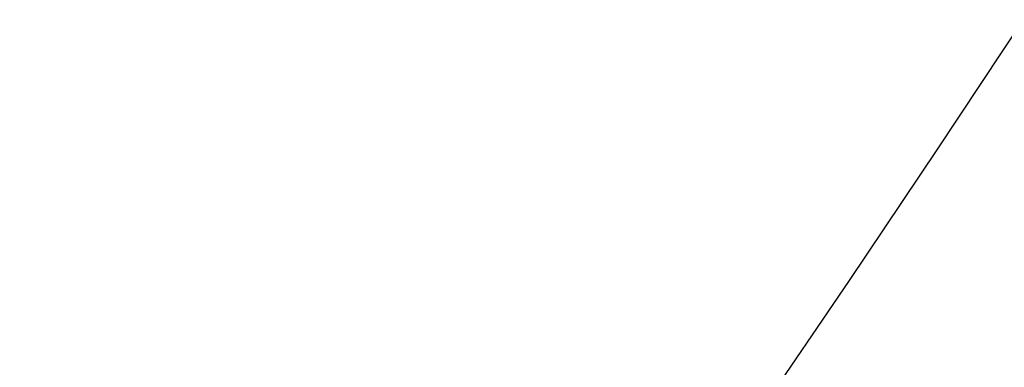
# Model space of a CAD drawing. Extents: x 527 to 614, y 487 to 635.
# Drawn here: x 602 to 602, y 521 to 521 of the extents above; entities that cross this region are included whole.
import ezdxf

# ---------------------------------------------------------------- set-up
doc = ezdxf.new("R2010")
doc.units = 0
doc.header["$MEASUREMENT"] = 0
doc.layers.add('1', color=4, linetype='Continuous')
doc.layers.add('204', color=7, linetype='Continuous')

# ---------------------------------------------------------------- blocks, each defined once
blk = doc.blocks.new('55')
at = {"layer": '204', "color": 4, "linetype": 'Continuous'}
for points in [[(-0.891503, 0.445256, -0.000001), (-0.926293, 0.407867, -0.0000011), (-0.961083, 0.370477, -0.000001), (-0.995873, 0.333087, -0.000001), (-1.030664, 0.295698, -0.0000009), (-1.065456, 0.258308, -0.0000009), (-1.100247, 0.220917, -0.0000009), (-1.13504, 0.183527, -0.0000008), (-1.169832, 0.146137, -0.0000008), (-1.204625, 0.108746, -0.0000007), (-1.239418, 0.071355, -0.0000007), (-1.274211, 0.033965, -0.0000006), (-1.309005, -0.003426, -0.0000006), (-1.343799, -0.040817, -0.0000005), (-1.378593, -0.078208, -0.0000005), (-1.413388, -0.1156, -0.0000005), (-1.448182, -0.152991, -0.0000004), (-1.482977, -0.190382, -0.0000004), (-1.517772, -0.227774, -0.0000003), (-1.552567, -0.265165, -0.0000003), (-1.587362, -0.302557, -0.0000002), (-1.622158, -0.339948, -0.0000002), (-1.656953, -0.37734, -0.0000002), (-1.691748, -0.414732, -0.0000001), (-1.726544, -0.452123, -0.0000001), (-1.76134, -0.489515, 0), (-1.796135, -0.526907)], [(-1.830931, -0.564299, 0), (-1.865726, -0.60169, 0.0000001), (-1.900522, -0.639082, 0.0000001), (-1.935318, -0.676474, 0.0000001), (-1.970113, -0.713866, 0.0000001), (-2.004909, -0.751257, 0.0000001), (-2.039704, -0.788649, 0.0000001), (-2.0745, -0.826041, 0.0000001), (-2.109295, -0.863433, 0.0000001), (-2.144091, -0.900825, 0.0000001), (-2.178886, -0.938217, 0.0000001), (-2.213682, -0.975608, 0.0000001), (-2.248478, -1.013, 0.0000001), (-2.283273, -1.050392, 0.0000001), (-2.318069, -1.087784, 0.0000001), (-2.352864, -1.125176, 0.0000001), (-2.38766, -1.162568, 0.0000001), (-2.422455, -1.19996, 0.0000001), (-2.45725, -1.237351, 0.0000001), (-2.492046, -1.274743, 0.0000001), (-2.526841, -1.312135, 0.0000001), (-2.561637, -1.349527, 0.0000001), (-2.596432, -1.386919, 0.0000001), (-2.631228, -1.424311, 0.0000001), (-2.666023, -1.461703, 0.0000001), (-2.700818, -1.499095, 0.0000001), (-2.735614, -1.536487, 0.0000001), (-2.770409, -1.573879, 0.0000001), (-2.805205, -1.611271, 0.0000001), (-2.84, -1.648663, 0.0000001), (-2.874795, -1.686055, 0.0000001), (-2.909591, -1.723447, 0.0000001), (-2.944386, -1.760839, 0.0000001), (-2.979181, -1.798231, 0.0000001), (-3.013977, -1.835623, 0.0000001), (-3.048772, -1.873015, 0.0000001), (-3.083567, -1.910407, 0.0000001), (-3.118363, -1.947799, 0.0000001), (-3.153158, -1.985191, 0.0000001), (-3.187953, -2.022583, 0.0000001), (-3.222749, -2.059975, 0.0000001), (-3.257544, -2.097367, 0.0000001), (-3.292339, -2.134759, 0.0000001), (-3.327135, -2.172151, 0.0000001), (-3.36193, -2.209543, 0.0000001), (-3.396725, -2.246935, 0.0000001), (-3.43152, -2.284328, 0.0000001), (-3.466316, -2.32172, 0.0000001), (-3.501111, -2.359112, 0.0000001), (-3.535906, -2.396504, 0.0000001), (-3.570701, -2.433896, 0.0000001), (-3.605496, -2.471288, 0.0000001), (-3.640292, -2.50868, 0.0000001), (-3.675087, -2.546073, 0.0000001), (-3.709882, -2.583465, 0.0000001), (-3.744677, -2.620857, 0.0000001), (-3.779472, -2.658249, 0.0000001), (-3.814267, -2.695641, 0.0000001), (-3.849063, -2.733033, 0.0000001), (-3.883858, -2.770426, 0.0000001), (-3.918653, -2.807818, 0.0000001), (-3.953448, -2.84521, 0.0000001), (-3.988243, -2.882602, 0.0000001), (-4.023038, -2.919995, 0.0000001), (-4.057833, -2.957387, 0.0000001), (-4.092628, -2.994779, 0.0000001), (-4.127423, -3.032171, 0.0000001), (-4.162218, -3.069564, 0.0000001), (-4.197014, -3.106956, 0.0000001), (-4.231809, -3.144348, 0.0000001), (-4.266604, -3.18174, 0.0000001), (-4.301399, -3.219133, 0.0000001), (-4.336194, -3.256525, 0.0000001), (-4.370989, -3.293917, 0.0000001), (-4.405784, -3.33131, 0.0000001), (-4.440579, -3.368702, 0.0000001), (-4.475374, -3.406094, 0.0000001), (-4.510169, -3.443487, 0.0000001), (-4.544964, -3.480879, 0.0000001), (-4.579759, -3.518271, 0.0000001), (-4.614554, -3.555664, 0.0000001), (-4.649349, -3.593056, 0.0000001), (-4.684144, -3.630448, 0.0000001), (-4.718938, -3.667841, 0.0000001), (-4.753733, -3.705233, 0.0000001), (-4.788528, -3.742626, 0.0000001), (-4.823323, -3.780018, 0.0000001), (-4.858118, -3.81741, 0.0000001), (-4.892913, -3.854803, 0.0000001), (-4.927708, -3.892195, 0.0000001), (-4.962503, -3.929588, 0.0000001), (-4.997298, -3.96698, 0.0000001), (-5.032093, -4.004373, 0.0000001), (-5.066888, -4.041765, 0.0000001), (-5.101682, -4.079158, 0.0000001), (-5.136476, -4.116549, 0.0000001), (-5.171272, -4.153943, 0.0000001), (-5.206071, -4.19134, 0.0000001), (-5.240862, -4.228728, 0), (-5.275639, -4.266101, 0.0000001), (-5.310451, -4.303513, 0.0000001), (-5.345316, -4.340981, 0), (-5.380041, -4.378298, -0.0000001), (-5.414557, -4.415391, 0.0000001), (-5.44963, -4.453083, 0.0000005), (-5.485522, -4.491655, 0), (-5.51922, -4.527868, -0.0000019)], [(-5.549684, -4.560606, 0.0000006), (-5.588809, -4.602653, 0.0000059)], [(-0.839355, 0.466233), (-0.88808, 0.413868, -0.0000001), (-0.936805, 0.361503, -0.0000001), (-0.98553, 0.309139, -0.0000001), (-1.034255, 0.256774, -0.0000001), (-1.082979, 0.204409, -0.0000001), (-1.131704, 0.152045, -0.0000001), (-1.180429, 0.09968, 0), (-1.229154, 0.047316, 0), (-1.277879, -0.005049, 0), (-1.326604, -0.057414, 0), (-1.375329, -0.109779), (-1.424054, -0.162143), (-1.472779, -0.214508), (-1.521504, -0.266873)], [(-1.618954, -0.371602, 0), (-1.667679, -0.423967, 0), (-1.716404, -0.476332, 0), (-1.765129, -0.528696, 0.0000001), (-1.813854, -0.581061, 0.0000001), (-1.862579, -0.633426, 0.0000001), (-1.911304, -0.685791, 0.0000001), (-1.960029, -0.738156, 0.0000001), (-2.008754, -0.79052, 0.0000001), (-2.057479, -0.842885, 0.0000001), (-2.106204, -0.89525, 0.0000001), (-2.154929, -0.947615, 0.0000001), (-2.203654, -0.99998, 0.0000001), (-2.252379, -1.052345, 0.0000001), (-2.301104, -1.10471, 0.0000001), (-2.349829, -1.157075, 0.0000001), (-2.398553, -1.20944, 0.0000001), (-2.447278, -1.261805, 0.0000001), (-2.496003, -1.31417, 0.0000001), (-2.544728, -1.366535, 0.0000001), (-2.593453, -1.4189, 0.0000001), (-2.642177, -1.471265, 0.0000001), (-2.690902, -1.52363, 0.0000001), (-2.739627, -1.575995, 0.0000001), (-2.788352, -1.62836, 0.0000001), (-2.837076, -1.680725, 0.0000001), (-2.885801, -1.73309, 0.0000001), (-2.934526, -1.785455, 0.0000001), (-2.983251, -1.83782, 0.0000001), (-3.031975, -1.890185, 0.0000001), (-3.0807, -1.94255, 0.0000001), (-3.129424, -1.994915, 0.0000001), (-3.178149, -2.04728, 0.0000001), (-3.226874, -2.099646, 0.0000001), (-3.275598, -2.152011, 0.0000001), (-3.324323, -2.204376, 0.0000001), (-3.373047, -2.256741, 0.0000001), (-3.421772, -2.309106, 0.0000001), (-3.470497, -2.361471, 0.0000001), (-3.519221, -2.413837, 0.0000001), (-3.567946, -2.466202, 0.0000001), (-3.61667, -2.518567, 0.0000001), (-3.665395, -2.570932, 0.0000001), (-3.714119, -2.623298, 0.0000001), (-3.762844, -2.675663, 0.0000001), (-3.811568, -2.728028, 0.0000001), (-3.860293, -2.780394, 0.0000001), (-3.909017, -2.832759, 0.0000001), (-3.957741, -2.885124, 0.0000001), (-4.006466, -2.93749, 0.0000001), (-4.05519, -2.989855, 0.0000001), (-4.103915, -3.04222, 0.0000001), (-4.152639, -3.094586, 0.0000001), (-4.201363, -3.146951, 0.0000001), (-4.250088, -3.199317, 0.0000001), (-4.298812, -3.251682, 0.0000001), (-4.347536, -3.304048, 0.0000001), (-4.39626, -3.356413, 0.0000001), (-4.444985, -3.408778, 0.0000001), (-4.493709, -3.461144, 0.0000001), (-4.542433, -3.513509, 0.0000001), (-4.591158, -3.565875, 0.0000001), (-4.639882, -3.61824, 0.0000001), (-4.688606, -3.670606, 0.0000001), (-4.73733, -3.722972, 0.0000001), (-4.786055, -3.775338, 0.0000001), (-4.834778, -3.827703, 0.0000001), (-4.883501, -3.880067, 0.0000001), (-4.932227, -3.932434, 0.0000001), (-4.980957, -3.984806, 0.0000001), (-5.029675, -4.037165, 0.0000001), (-5.078374, -4.089504, 0.0000001), (-5.127123, -4.141896, 0.0000001), (-5.175946, -4.194368, 0.0000001), (-5.224571, -4.246628, 0.0000001), (-5.272906, -4.298575, 0.0000001), (-5.32202, -4.35136, 0.0000002), (-5.372281, -4.405377, 0.0000001), (-5.419468, -4.456092, 0), (-5.462129, -4.501941, 0.0000003), (-5.516918, -4.560825, 0.0000005), (-5.601305, -4.651521, 0.0000003), (-5.711819, -4.770296, 0.0000001)]]:
    blk.add_lwpolyline(points, format="xyb", dxfattribs=at)
for centre, radius, start, end in [((-17.168326, 9.490921), 19.975, 312.58861, 338.63537), ((-17.168326, 9.490921), 19.995, 312.58861, 338.63537), ((-17.168326, 9.490921), 20.005, 312.58855, 338.63544), ((-17.168326, 9.490921), 20.025, 312.58855, 338.63544), ((-23.620653, 15.715316), 27.975, 313.98293, 328.91424), ((-23.620653, 15.715316), 27.995, 313.98293, 328.91424), ((-23.620653, 15.715316), 28.005, 313.9829, 328.91427), ((-23.620653, 15.715316), 28.025, 313.9829, 328.91427)]:
    blk.add_arc(centre, radius, start, end, dxfattribs=at)
blk = doc.blocks.new('VANGUARD')
at = {"layer": '1', "color": 3, "linetype": 'Continuous'}
blk.add_lwpolyline([(75.71028, 17.09694), (75.68717, 17.04604), (75.66219, 16.99374), (75.63537, 16.94004), (75.60669, 16.88491), (75.57618, 16.82833), (75.54382, 16.77027), (75.50964, 16.71072), (75.47364, 16.64966), (75.43582, 16.58706), (75.39619, 16.5229), (75.35476, 16.45717), (75.31178, 16.3902), (75.26747, 16.32229), (75.22192, 16.25349), (75.17518, 16.18385), (75.12731, 16.1134), (75.07839, 16.04219), (75.02848, 15.97028), (74.97764, 15.89771), (74.87347, 15.75076)], dxfattribs=at)
at = {"layer": '1'}
blk.add_blockref('55', (75.70037, 15.04485), dxfattribs=at)

msp = doc.modelspace()

# ---------------------------------------------------------------- block references
at = {"layer": '1'}
msp.add_blockref('VANGUARD', (526.90048, 505.02667), dxfattribs=at)

doc.saveas('drawing.dxf')
